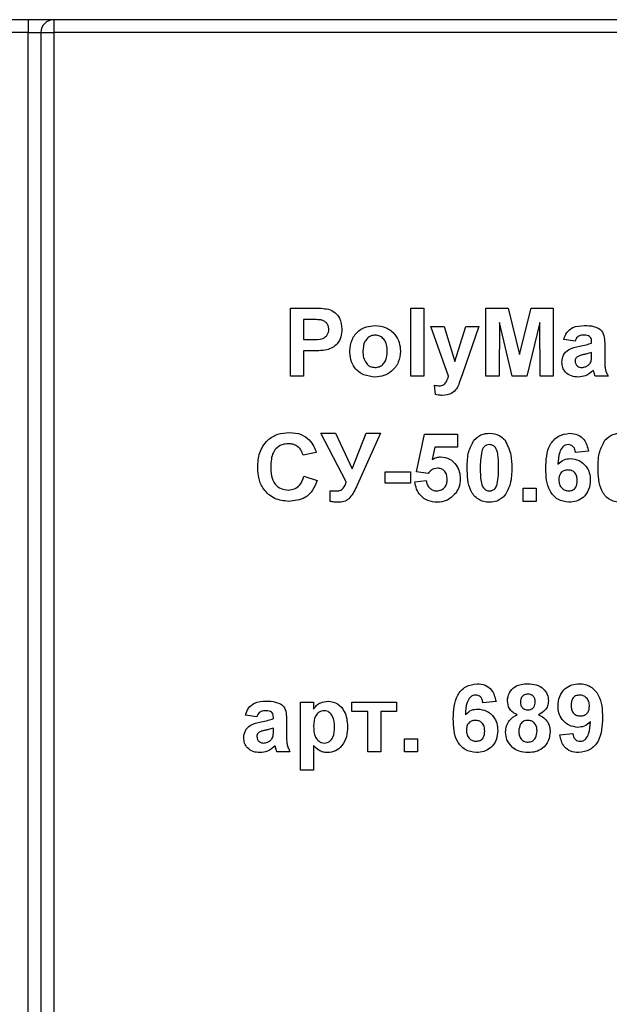
# Paper-space layout 'Высокий борт' of a CAD drawing. Units: millimetres. Extents: x -446 to 6636, y -712 to 3696.
# Drawn here: x 782 to 851, y 2369 to 2485 of the extents above; entities that cross this region are included whole.
import ezdxf

# ---------------------------------------------------------------- set-up
doc = ezdxf.new("R2010")
doc.units = ezdxf.units.MM

psp = doc.layouts.new('Высокий борт')

# ---------------------------------------------------------------- linework, layer by layer
at = {"color": 7, "linetype": 'Continuous', "lineweight": 25, "ltscale": 10}
for p, q in [((974.99401, 2484.8098), (711.99401, 2484.8098)), ((782.694, 2484.8098), (782.694, 2483.30979)), ((785.694, 2484.8098), (785.694, 2483.30979)), ((782.694, 2483.30979), (780.69401, 2483.30979)), ((782.694, 2483.30979), (784.19401, 2483.30979)), ((782.694, 2262.59177), (782.694, 2483.30979)), ((784.19401, 2483.30979), (784.19401, 2262.59177)), ((784.19401, 2483.30979), (785.694, 2483.30979)), ((916.99401, 2483.30979), (785.694, 2483.30979)), ((785.694, 2483.30979), (785.694, 2262.59177)), ((813.49784, 2442.90249), (813.49784, 2450.90251)), ((813.49784, 2450.90251), (816.05715, 2450.90251)), ((827.6517, 2442.90249), (827.6517, 2450.90251)), ((827.6517, 2450.90251), (829.19015, 2450.90251)), ((829.19015, 2450.90251), (829.19015, 2442.90249)), ((836.47221, 2442.90249), (836.47221, 2450.90251)), ((836.47221, 2450.90251), (839.07478, 2450.90251)), ((839.07478, 2450.90251), (840.42093, 2445.44582)), ((840.42093, 2445.44582), (841.76707, 2450.90251)), ((841.76707, 2450.90251), (844.36965, 2450.90251)), ((844.36965, 2450.90251), (844.36965, 2442.90249)), ((815.85041, 2449.56915), (815.03631, 2449.56915)), ((815.03631, 2449.56915), (815.03631, 2447.21024)), ((830.01067, 2448.74864), (831.54914, 2448.74864)), ((832.07157, 2442.90249), (830.01067, 2448.74864)), ((831.54914, 2448.74864), (832.83119, 2444.60921)), ((832.83119, 2444.60921), (834.11324, 2448.74864)), ((835.6517, 2448.74864), (833.70778, 2443.17334)), ((834.11324, 2448.74864), (835.6517, 2448.74864)), ((838.06195, 2449.20056), (838.01067, 2442.90249)), ((839.56355, 2442.90249), (838.06195, 2449.20056)), ((842.77991, 2449.20056), (841.2783, 2442.90249)), ((842.83118, 2442.90249), (842.77991, 2449.20056)), ((815.03631, 2447.21024), (815.9594, 2447.21024)), ((846.93375, 2447.00508), (845.60041, 2447.21024)), ((816.0892, 2445.87688), (815.03631, 2445.87688)), ((815.03631, 2445.87688), (815.03631, 2442.90249)), ((848.88247, 2446.79992), (848.88247, 2446.94583)), ((850.42092, 2446.61086), (850.42092, 2444.81437)), ((848.88247, 2445.38169), (848.88247, 2445.67172)), ((815.03631, 2442.90249), (813.49784, 2442.90249)), ((829.19015, 2442.90249), (827.6517, 2442.90249)), ((833.70778, 2443.17334), (833.3392, 2442.11726)), ((838.01067, 2442.90249), (836.47221, 2442.90249)), ((841.2783, 2442.90249), (839.56355, 2442.90249)), ((844.36965, 2442.90249), (842.83118, 2442.90249)), ((850.83118, 2442.90249), (849.29273, 2442.90249)), ((830.52349, 2440.7311), (830.42093, 2441.84642)), ((817.08759, 2436.18457), (818.80073, 2436.18457)), ((820.05555, 2430.47147), (817.08759, 2436.18457)), ((818.80073, 2436.18457), (820.74945, 2432.01785)), ((820.74945, 2432.01785), (822.39208, 2436.18457)), ((824.06195, 2436.18457), (821.3408, 2430.10287)), ((822.39208, 2436.18457), (824.06195, 2436.18457)), ((828.31836, 2431.65569), (829.24144, 2436.08205)), ((829.24144, 2436.08205), (833.13887, 2436.08205)), ((833.13887, 2436.08205), (833.13887, 2434.54354)), ((830.47542, 2434.54354), (830.1613, 2433.11565)), ((833.13887, 2434.54354), (830.47542, 2434.54354)), ((816.52349, 2433.92818), (814.98502, 2433.6205)), ((848.52348, 2434.09638), (846.98503, 2433.92818)), ((815.08759, 2431.15895), (816.62606, 2430.64611)), ((824.62606, 2430.33843), (824.62606, 2431.67179)), ((824.62606, 2431.67179), (827.60042, 2431.67179)), ((827.60042, 2431.67179), (827.60042, 2430.33843)), ((829.66131, 2431.46663), (828.31836, 2431.65569)), ((827.60042, 2430.33843), (824.62606, 2430.33843)), ((828.11323, 2430.47302), (829.44657, 2430.64611)), ((840.83118, 2429.72307), (842.36965, 2429.72307)), ((840.83118, 2428.18456), (840.83118, 2429.72307)), ((842.36965, 2429.72307), (842.36965, 2428.18456)), ((818.16451, 2428.17979), (818.16451, 2429.43613)), ((842.36965, 2428.18456), (840.83118, 2428.18456)), ((814.67734, 2404.59483), (816.2158, 2404.59483)), ((814.67734, 2396.59481), (814.67734, 2404.59483)), ((816.2158, 2404.59483), (816.2158, 2403.7519)), ((820.72862, 2404.59483), (825.95939, 2404.59483)), ((820.72862, 2403.46663), (820.72862, 2404.59483)), ((825.95939, 2404.59483), (825.95939, 2403.46663)), ((837.6517, 2404.66051), (836.11323, 2404.49231)), ((809.54912, 2402.85127), (808.2158, 2403.05631)), ((822.57477, 2403.46663), (820.72862, 2403.46663)), ((822.57477, 2398.74868), (822.57477, 2403.46663)), ((825.95939, 2403.46663), (824.11324, 2403.46663)), ((824.11324, 2403.46663), (824.11324, 2398.74868)), ((811.49785, 2402.64611), (811.49785, 2402.7919)), ((813.03631, 2402.45705), (813.03631, 2400.66056)), ((811.49785, 2401.22788), (811.49785, 2401.51792)), ((845.13888, 2400.73268), (846.67733, 2400.90256)), ((826.88247, 2398.74868), (826.88247, 2400.28708)), ((826.88247, 2400.28708), (828.42092, 2400.28708)), ((828.42092, 2400.28708), (828.42092, 2398.74868)), ((813.44657, 2398.74868), (811.90811, 2398.74868)), ((816.2158, 2399.4842), (816.2158, 2396.59481)), ((824.11324, 2398.74868), (822.57477, 2398.74868)), ((828.42092, 2398.74868), (826.88247, 2398.74868)), ((816.2158, 2396.59481), (814.67734, 2396.59481))]:
    psp.add_line(p, q, dxfattribs=at)
at = {"color": 7, "linetype": 'Continuous', "lineweight": 25, "ltscale": 100}
psp.add_arc((785.694, 2483.30982), 1.5, 90, 180, dxfattribs=at)
at = {"color": 7, "linetype": 'Continuous', "lineweight": 25, "ltscale": 10}
for points, knots in [([(816.05715, 2450.90251), (816.41329, 2450.90452), (817.04887, 2450.90811), (817.67799, 2450.81959), (817.95459, 2450.78068)], [0, 0, 0, 0, 0.5603450124, 1, 1, 1, 1]), ([(817.95459, 2450.78068), (818.22027, 2450.67023), (818.75224, 2450.44907), (819.42883, 2449.61882), (819.50355, 2448.87429), (819.54913, 2448.42009)], [0, 0, 0, 0, 0.280077406, 0.560808164, 1, 1, 1, 1]), ([(817.06515, 2449.51312), (816.8389, 2449.53378), (816.43476, 2449.57067), (816.02901, 2449.56962), (815.85041, 2449.56915)], [0, 0, 0, 0, 0.559828112, 1, 1, 1, 1]), ([(818.01067, 2448.39613), (817.99793, 2448.54643), (817.97246, 2448.84667), (817.72253, 2449.19736), (817.40845, 2449.42671), (817.17962, 2449.48431), (817.06515, 2449.51312)], [0, 0, 0, 0, 0.279854964, 0.559034897, 0.779424457, 1, 1, 1, 1]), ([(815.9594, 2447.21024), (816.4229, 2447.19123), (817.00249, 2447.16746), (817.60527, 2447.49512), (817.83889, 2447.74524), (817.98676, 2448.05724), (818.0027, 2448.28315), (818.01067, 2448.39613)], [0, 0, 0, 0, 0.4996932265, 0.6248398896, 0.7498242964, 0.8748730513, 1, 1, 1, 1]), ([(819.54913, 2448.42009), (819.53048, 2448.11319), (819.49323, 2447.50011), (819.05934, 2446.73792), (818.44976, 2446.22329), (817.99358, 2446.06929), (817.76548, 2445.99228)], [0, 0, 0, 0, 0.280267819, 0.559859073, 0.779917545, 1, 1, 1, 1]), ([(820.47221, 2445.90728), (820.52703, 2446.34324), (820.63651, 2447.21399), (821.39755, 2448.23005), (822.41188, 2448.76659), (823.09831, 2448.82303), (823.44176, 2448.85127)], [0, 0, 0, 0, 0.279950232, 0.559150966, 0.779427813, 1, 1, 1, 1]), ([(823.44176, 2448.85127), (823.88788, 2448.80704), (824.77941, 2448.71865), (825.7754, 2447.90142), (826.34424, 2446.89045), (826.39535, 2446.19141), (826.42092, 2445.8416)], [0, 0, 0, 0, 0.2797873733, 0.559123736, 0.7793737184, 1, 1, 1, 1]), ([(845.60041, 2447.21024), (845.70024, 2447.4971), (845.89928, 2448.06904), (846.77327, 2448.79696), (847.56276, 2448.83066), (848.04593, 2448.85127)], [0, 0, 0, 0, 0.280783382, 0.559833784, 1, 1, 1, 1]), ([(848.04593, 2448.85127), (848.40424, 2448.84436), (849.11646, 2448.83061), (850.10409, 2448.37491), (850.42, 2447.45295), (850.42062, 2446.89298), (850.42092, 2446.61086)], [0, 0, 0, 0, 0.281741548, 0.560036068, 0.778338716, 1, 1, 1, 1]), ([(823.44978, 2447.72308), (823.28264, 2447.70664), (822.94842, 2447.67377), (822.52838, 2447.37894), (822.08004, 2446.79704), (822.03926, 2446.226), (822.01067, 2445.82562)], [0, 0, 0, 0, 0.18698601, 0.373896774, 0.561009261, 1, 1, 1, 1]), ([(824.88246, 2445.83683), (824.87092, 2446.08585), (824.84789, 2446.58259), (824.5414, 2447.22073), (824.03713, 2447.65179), (823.64548, 2447.69933), (823.44978, 2447.72308)], [0, 0, 0, 0, 0.281021551, 0.560559922, 0.780419581, 1, 1, 1, 1]), ([(847.89208, 2447.72308), (847.76996, 2447.71741), (847.52659, 2447.70612), (847.12346, 2447.48797), (847.00574, 2447.18831), (846.93375, 2447.00508)], [0, 0, 0, 0, 0.281251795, 0.560524345, 1, 1, 1, 1]), ([(848.88247, 2446.94583), (848.87878, 2447.03711), (848.87143, 2447.21932), (848.76765, 2447.48475), (848.42533, 2447.71979), (848.11224, 2447.72172), (847.89208, 2447.72308)], [0, 0, 0, 0, 0.187515776, 0.374319947, 0.560018501, 1, 1, 1, 1]), ([(817.76548, 2445.99228), (817.4539, 2445.95156), (816.89733, 2445.87883), (816.3362, 2445.87748), (816.0892, 2445.87688)], [0, 0, 0, 0, 0.559807691, 1, 1, 1, 1]), ([(823.45137, 2442.79997), (822.99762, 2442.85129), (822.09235, 2442.95368), (821.02984, 2443.75218), (820.53173, 2444.8368), (820.49207, 2445.55004), (820.47221, 2445.90728)], [0, 0, 0, 0, 0.280143562, 0.558906212, 0.779065599, 1, 1, 1, 1]), ([(822.01067, 2445.82562), (822.02222, 2445.57525), (822.04525, 2445.07588), (822.35181, 2444.43339), (822.85908, 2443.99987), (823.25297, 2443.95206), (823.44978, 2443.92817)], [0, 0, 0, 0, 0.281021435, 0.560475151, 0.780398833, 1, 1, 1, 1]), ([(823.44978, 2443.92817), (823.61726, 2443.94481), (823.95219, 2443.97808), (824.3736, 2444.27433), (824.81492, 2444.86411), (824.85463, 2445.43593), (824.88246, 2445.83683)], [0, 0, 0, 0, 0.186928002, 0.373808469, 0.560986429, 1, 1, 1, 1]), ([(826.42092, 2445.8416), (826.37703, 2445.395), (826.28933, 2444.50256), (825.50072, 2443.48642), (824.50275, 2442.88438), (823.80201, 2442.82812), (823.45137, 2442.79997)], [0, 0, 0, 0, 0.279916729, 0.55935687, 0.779512938, 1, 1, 1, 1]), ([(845.39528, 2444.55152), (845.42863, 2444.83969), (845.4952, 2445.41494), (846.265, 2446.18307), (846.99346, 2446.32706), (847.44015, 2446.41535)], [0, 0, 0, 0, 0.279688446, 0.558306001, 1, 1, 1, 1]), ([(847.44015, 2446.41535), (847.71428, 2446.46959), (848.20361, 2446.5664), (848.67511, 2446.72859), (848.88247, 2446.79992)], [0, 0, 0, 0, 0.560219998, 1, 1, 1, 1]), ([(847.2158, 2445.19417), (847.12708, 2445.11694), (846.96855, 2444.97893), (846.94439, 2444.77231), (846.93375, 2444.68133)], [0, 0, 0, 0, 0.55966138, 1, 1, 1, 1]), ([(846.93375, 2444.68133), (846.94877, 2444.56643), (846.97884, 2444.3364), (847.20092, 2444.08745), (847.46567, 2443.94804), (847.64627, 2443.9348), (847.73663, 2443.92817)], [0, 0, 0, 0, 0.279310224, 0.559153632, 0.779440557, 1, 1, 1, 1]), ([(848.88247, 2445.67172), (848.69285, 2445.61787), (848.3805, 2445.52915), (847.93871, 2445.43549), (847.56394, 2445.35328), (847.33174, 2445.24716), (847.2158, 2445.19417)], [0, 0, 0, 0, 0.340193681, 0.560380563, 0.780512549, 1, 1, 1, 1]), ([(848.48182, 2444.18781), (848.56777, 2444.26299), (848.72128, 2444.39727), (848.79426, 2444.58673), (848.82638, 2444.67013)], [0, 0, 0, 0, 0.55983706, 1, 1, 1, 1]), ([(848.82638, 2444.67013), (848.84683, 2444.80217), (848.88337, 2445.03806), (848.88274, 2445.27665), (848.88247, 2445.38169)], [0, 0, 0, 0, 0.559749784, 1, 1, 1, 1]), ([(850.42092, 2444.81437), (850.42431, 2444.5896), (850.42988, 2444.21951), (850.48606, 2443.70478), (850.62738, 2443.2885), (850.76324, 2443.03118), (850.83118, 2442.90249)], [0, 0, 0, 0, 0.34013449, 0.56004216, 0.779972338, 1, 1, 1, 1]), ([(847.30874, 2442.79997), (847.03456, 2442.81954), (846.48762, 2442.85859), (845.83136, 2443.29731), (845.45053, 2443.90711), (845.41371, 2444.33662), (845.39528, 2444.55152)], [0, 0, 0, 0, 0.280496588, 0.559543271, 0.779626637, 1, 1, 1, 1]), ([(849.0924, 2443.58687), (848.80134, 2443.33871), (848.28133, 2442.89534), (847.60606, 2442.82913), (847.30874, 2442.79997)], [0, 0, 0, 0, 0.559706222, 1, 1, 1, 1]), ([(847.73663, 2443.92817), (847.88732, 2443.9448), (848.15673, 2443.97453), (848.38239, 2444.12257), (848.48182, 2444.18781)], [0, 0, 0, 0, 0.559347662, 1, 1, 1, 1]), ([(849.14689, 2443.39292), (849.13775, 2443.42939), (849.12142, 2443.49456), (849.10127, 2443.55865), (849.0924, 2443.58687)], [0, 0, 0, 0, 0.559628132, 1, 1, 1, 1]), ([(831.00586, 2441.7743), (831.16829, 2441.78868), (831.49248, 2441.81739), (831.88559, 2442.27566), (832.00085, 2442.66415), (832.07157, 2442.90249)], [0, 0, 0, 0, 0.279571863, 0.557998215, 1, 1, 1, 1]), ([(849.29273, 2442.90249), (849.26336, 2442.9934), (849.21093, 2443.15575), (849.16646, 2443.32045), (849.14689, 2443.39292)], [0, 0, 0, 0, 0.559972442, 1, 1, 1, 1]), ([(830.42093, 2441.84642), (830.52908, 2441.8241), (830.72222, 2441.78424), (830.91919, 2441.77734), (831.00586, 2441.7743)], [0, 0, 0, 0, 0.559991043, 1, 1, 1, 1]), ([(833.3392, 2442.11726), (833.24543, 2441.88243), (833.05867, 2441.41475), (832.40507, 2440.72794), (831.73643, 2440.67713), (831.32798, 2440.6461)], [0, 0, 0, 0, 0.281843083, 0.561295749, 1, 1, 1, 1]), ([(831.32798, 2440.6461), (831.17655, 2440.65038), (830.90607, 2440.65802), (830.64042, 2440.70876), (830.52349, 2440.7311)], [0, 0, 0, 0, 0.559831152, 1, 1, 1, 1]), ([(809.65169, 2432.16698), (809.68754, 2432.75478), (809.75902, 2433.92668), (810.65738, 2435.36418), (811.97244, 2436.17932), (812.89391, 2436.25114), (813.35522, 2436.28709)], [0, 0, 0, 0, 0.2806892532, 0.5596202085, 0.7795355739, 1, 1, 1, 1]), ([(813.35522, 2436.28709), (813.84633, 2436.25126), (814.72346, 2436.18726), (815.41143, 2435.64899), (815.7142, 2435.4121)], [0, 0, 0, 0, 0.559907456, 1, 1, 1, 1]), ([(815.7142, 2435.4121), (815.91749, 2435.1632), (816.28118, 2434.71792), (816.44933, 2434.16988), (816.52349, 2433.92818)], [0, 0, 0, 0, 0.5589676484, 1, 1, 1, 1]), ([(835.05875, 2435.37204), (835.34978, 2435.63996), (835.87127, 2436.12001), (836.57255, 2436.16479), (836.88246, 2436.18457)], [0, 0, 0, 0, 0.558088906, 1, 1, 1, 1]), ([(836.88246, 2436.18457), (837.28043, 2436.14813), (837.99161, 2436.083), (838.49215, 2435.5828), (838.71259, 2435.36251)], [0, 0, 0, 0, 0.559586987, 1, 1, 1, 1]), ([(843.49784, 2432.07722), (843.53416, 2433.04665), (843.57962, 2434.26013), (844.41055, 2435.40965), (845.14154, 2436.02526), (845.85429, 2436.12097), (846.32798, 2436.18457)], [0, 0, 0, 0, 0.4994720905, 0.6252024922, 0.7509159752, 1, 1, 1, 1]), ([(846.32798, 2436.18457), (846.64099, 2436.15493), (847.26637, 2436.09571), (848.19642, 2435.36996), (848.3995, 2434.57916), (848.52348, 2434.09638)], [0, 0, 0, 0, 0.280749833, 0.560908923, 1, 1, 1, 1]), ([(850.44336, 2435.37204), (850.7344, 2435.63996), (851.25589, 2436.12001), (851.95718, 2436.16479), (852.26709, 2436.18457)], [0, 0, 0, 0, 0.558091513, 1, 1, 1, 1]), ([(813.24785, 2434.95386), (813.00861, 2434.93543), (812.53056, 2434.89862), (811.8973, 2434.52414), (811.25285, 2433.68066), (811.21601, 2432.85987), (811.19016, 2432.28393)], [0, 0, 0, 0, 0.1871504553, 0.3739746969, 0.5607257486, 1, 1, 1, 1]), ([(814.98502, 2433.6205), (814.91414, 2433.83288), (814.77249, 2434.25733), (814.30146, 2434.68984), (813.77251, 2434.92254), (813.42281, 2434.94341), (813.24785, 2434.95386)], [0, 0, 0, 0, 0.279831525, 0.55925595, 0.779487648, 1, 1, 1, 1]), ([(834.26708, 2432.14612), (834.27466, 2432.7874), (834.28815, 2433.9295), (834.82385, 2434.93231), (835.05875, 2435.37204)], [0, 0, 0, 0, 0.561495043, 1, 1, 1, 1]), ([(836.88246, 2434.85122), (836.76108, 2434.83833), (836.51858, 2434.81258), (836.14565, 2434.55016), (836.041, 2434.24968), (835.97702, 2434.06599)], [0, 0, 0, 0, 0.2802775432, 0.5599930269, 1, 1, 1, 1]), ([(837.9594, 2432.13003), (837.95905, 2432.6693), (837.95853, 2433.47685), (837.70976, 2434.42032), (837.29146, 2434.8056), (837.01896, 2434.83599), (836.88246, 2434.85122)], [0, 0, 0, 0, 0.501636262, 0.75119206, 0.875370134, 1, 1, 1, 1]), ([(838.71259, 2435.36251), (838.98977, 2434.7912), (839.4869, 2433.76658), (839.49449, 2432.632), (839.49785, 2432.13003)], [0, 0, 0, 0, 0.557570016, 1, 1, 1, 1]), ([(846.13086, 2434.85122), (846.01074, 2434.83739), (845.7703, 2434.80971), (845.37187, 2434.51732), (844.98818, 2433.74314), (844.94692, 2433.02237), (844.91933, 2432.54034)], [0, 0, 0, 0, 0.124836635, 0.249870451, 0.498339084, 1, 1, 1, 1]), ([(846.98503, 2433.92818), (846.96531, 2434.05786), (846.92599, 2434.31654), (846.73422, 2434.63998), (846.44042, 2434.8268), (846.23413, 2434.84307), (846.13086, 2434.85122)], [0, 0, 0, 0, 0.280785197, 0.560068719, 0.77977746, 1, 1, 1, 1]), ([(849.6517, 2432.14612), (849.65927, 2432.7874), (849.67277, 2433.9295), (850.20846, 2434.93231), (850.44336, 2435.37204)], [0, 0, 0, 0, 0.561495043, 1, 1, 1, 1]), ([(830.1613, 2433.11565), (830.33475, 2433.20945), (830.64454, 2433.37697), (830.99448, 2433.40361), (831.14849, 2433.41534)], [0, 0, 0, 0, 0.559907249, 1, 1, 1, 1]), ([(831.14849, 2433.41534), (831.51114, 2433.36576), (832.23724, 2433.26648), (832.99407, 2432.52808), (833.39421, 2431.67733), (833.4291, 2431.1076), (833.44656, 2430.82242)], [0, 0, 0, 0, 0.279005399, 0.55863033, 0.779069251, 1, 1, 1, 1]), ([(835.97702, 2434.06599), (835.91533, 2433.70735), (835.80507, 2433.06637), (835.80539, 2432.41636), (835.80554, 2432.13003)], [0, 0, 0, 0, 0.559505842, 1, 1, 1, 1]), ([(844.91933, 2432.54034), (845.15005, 2432.75488), (845.56274, 2433.1386), (846.1194, 2433.18828), (846.36484, 2433.21018)], [0, 0, 0, 0, 0.559087937, 1, 1, 1, 1]), ([(846.36484, 2433.21018), (846.72612, 2433.16414), (847.44912, 2433.07201), (848.23247, 2432.37554), (848.67136, 2431.54344), (848.70952, 2430.97528), (848.72861, 2430.69093)], [0, 0, 0, 0, 0.2793221018, 0.5589930649, 0.7792854391, 1, 1, 1, 1]), ([(813.30073, 2428.18456), (812.72967, 2428.24725), (811.58843, 2428.37253), (810.339, 2429.47554), (809.7267, 2430.8254), (809.67671, 2431.71938), (809.65169, 2432.16698)], [0, 0, 0, 0, 0.279571847, 0.558710057, 0.77905527, 1, 1, 1, 1]), ([(811.19016, 2432.28393), (811.20245, 2431.91916), (811.22695, 2431.1924), (811.59623, 2430.20843), (812.37493, 2429.60428), (812.95031, 2429.54672), (813.23823, 2429.51791)], [0, 0, 0, 0, 0.28133709, 0.560530123, 0.78008603, 1, 1, 1, 1]), ([(830.78151, 2432.08199), (830.658, 2432.07097), (830.41094, 2432.04892), (830.00828, 2431.84543), (829.7929, 2431.61029), (829.66131, 2431.46663)], [0, 0, 0, 0, 0.279966138, 0.560063982, 1, 1, 1, 1]), ([(831.90811, 2430.78868), (831.89911, 2430.97115), (831.88119, 2431.33456), (831.61874, 2431.7909), (831.21129, 2432.04901), (830.92488, 2432.07099), (830.78151, 2432.08199)], [0, 0, 0, 0, 0.2808936508, 0.5594523339, 0.7794685284, 1, 1, 1, 1]), ([(836.88246, 2428.08204), (836.65362, 2428.09667), (836.19621, 2428.12591), (835.55925, 2428.41038), (835.0338, 2428.86005), (834.30535, 2430.03885), (834.28408, 2431.2099), (834.26708, 2432.14612)], [0, 0, 0, 0, 0.125349933, 0.250545476, 0.375811329, 0.500975415, 1, 1, 1, 1]), ([(835.80554, 2432.13003), (835.80618, 2431.59166), (835.80713, 2430.78549), (836.05435, 2429.84222), (836.47399, 2429.45947), (836.7461, 2429.43011), (836.88246, 2429.41539)], [0, 0, 0, 0, 0.5016921598, 0.7512580206, 0.8753434666, 1, 1, 1, 1]), ([(837.78791, 2430.20062), (837.84965, 2430.55806), (837.95997, 2431.19683), (837.95957, 2431.84469), (837.9594, 2432.13003)], [0, 0, 0, 0, 0.55956375, 1, 1, 1, 1]), ([(839.49785, 2432.13003), (839.49114, 2431.48682), (839.47918, 2430.3413), (838.94182, 2429.33558), (838.70618, 2428.89457)], [0, 0, 0, 0, 0.56149452, 1, 1, 1, 1]), ([(846.2126, 2428.08204), (845.75504, 2428.14723), (845.06636, 2428.24535), (844.36901, 2428.85118), (843.57246, 2429.9667), (843.53099, 2431.13988), (843.49784, 2432.07722)], [0, 0, 0, 0, 0.248919059, 0.374653864, 0.500369588, 1, 1, 1, 1]), ([(852.26709, 2428.08204), (852.03824, 2428.09667), (851.58083, 2428.12591), (850.94386, 2428.41039), (850.41841, 2428.86005), (849.68999, 2430.03887), (849.66871, 2431.2099), (849.6517, 2432.14612)], [0, 0, 0, 0, 0.125352436, 0.250547771, 0.375813415, 0.500975819, 1, 1, 1, 1]), ([(813.23823, 2429.51791), (813.49021, 2429.54299), (813.99369, 2429.5931), (814.7561, 2430.15294), (814.96188, 2430.77744), (815.08759, 2431.15895)], [0, 0, 0, 0, 0.2804747291, 0.5604390068, 1, 1, 1, 1]), ([(830.66772, 2429.41539), (830.86343, 2429.43767), (831.2545, 2429.4822), (831.69173, 2429.8557), (831.8855, 2430.3282), (831.90056, 2430.635), (831.90811, 2430.78868)], [0, 0, 0, 0, 0.279583931, 0.55867435, 0.778933541, 1, 1, 1, 1]), ([(833.44656, 2430.82242), (833.41747, 2430.47607), (833.36546, 2429.85703), (833.02794, 2429.339), (832.87926, 2429.11081)], [0, 0, 0, 0, 0.55950183, 1, 1, 1, 1]), ([(846.10522, 2431.87683), (845.93919, 2431.85841), (845.6075, 2431.82162), (845.23181, 2431.51336), (845.05539, 2431.11699), (845.04268, 2430.85664), (845.03631, 2430.72622)], [0, 0, 0, 0, 0.279836728, 0.559051083, 0.77910657, 1, 1, 1, 1]), ([(847.19016, 2430.61249), (847.18286, 2430.78973), (847.16832, 2431.14274), (846.91766, 2431.58904), (846.52248, 2431.84129), (846.24436, 2431.86498), (846.10522, 2431.87683)], [0, 0, 0, 0, 0.280781522, 0.559229845, 0.77950227, 1, 1, 1, 1]), ([(816.62606, 2430.64611), (816.48336, 2430.24998), (816.19856, 2429.45935), (815.06638, 2428.36818), (813.96987, 2428.25415), (813.30073, 2428.18456)], [0, 0, 0, 0, 0.281279205, 0.561400116, 1, 1, 1, 1]), ([(818.78631, 2429.41539), (818.95907, 2429.41749), (819.30141, 2429.42165), (819.83926, 2429.78156), (819.97316, 2430.20868), (820.05555, 2430.47147)], [0, 0, 0, 0, 0.281598627, 0.558004008, 1, 1, 1, 1]), ([(821.3408, 2430.10287), (821.102, 2429.57584), (820.76982, 2428.8427), (819.95802, 2428.14962), (819.50172, 2428.10457), (819.27349, 2428.08204)], [0, 0, 0, 0, 0.5610470736, 0.7804438546, 1, 1, 1, 1]), ([(830.73183, 2428.08204), (830.36335, 2428.11327), (829.62758, 2428.17563), (828.77159, 2428.80731), (828.27237, 2429.62135), (828.16631, 2430.18898), (828.11323, 2430.47302)], [0, 0, 0, 0, 0.2799505293, 0.5590095276, 0.7793289731, 1, 1, 1, 1]), ([(829.44657, 2430.64611), (829.48079, 2430.47049), (829.54913, 2430.11972), (829.85775, 2429.71631), (830.24797, 2429.45924), (830.52783, 2429.43001), (830.66772, 2429.41539)], [0, 0, 0, 0, 0.28035199, 0.559947057, 0.780026534, 1, 1, 1, 1]), ([(836.88246, 2429.41539), (837.00394, 2429.42808), (837.24661, 2429.45343), (837.61909, 2429.71669), (837.72386, 2430.01702), (837.78791, 2430.20062)], [0, 0, 0, 0, 0.280347423, 0.560034139, 1, 1, 1, 1]), ([(845.03631, 2430.72622), (845.04753, 2430.54279), (845.06988, 2430.17699), (845.35849, 2429.73846), (845.75229, 2429.4646), (846.03894, 2429.43179), (846.18214, 2429.41539)], [0, 0, 0, 0, 0.280500406, 0.5593841402, 0.7798713202, 1, 1, 1, 1]), ([(846.18214, 2429.41539), (846.34863, 2429.43452), (846.68088, 2429.4727), (847.15051, 2429.9057), (847.17512, 2430.34432), (847.19016, 2430.61249)], [0, 0, 0, 0, 0.280737873, 0.560242287, 1, 1, 1, 1]), ([(848.72861, 2430.69093), (848.6971, 2430.30776), (848.6342, 2429.54294), (847.97795, 2428.65302), (847.11305, 2428.15024), (846.51297, 2428.10479), (846.2126, 2428.08204)], [0, 0, 0, 0, 0.280206986, 0.559305811, 0.779414163, 1, 1, 1, 1]), ([(818.16451, 2429.43613), (818.2805, 2429.42956), (818.48761, 2429.41782), (818.69504, 2429.41613), (818.78631, 2429.41539)], [0, 0, 0, 0, 0.559994386, 1, 1, 1, 1]), ([(832.87926, 2429.11081), (832.54381, 2428.77475), (831.94299, 2428.17285), (831.10288, 2428.10986), (830.73183, 2428.08204)], [0, 0, 0, 0, 0.558329673, 1, 1, 1, 1]), ([(838.70618, 2428.89457), (838.41521, 2428.62652), (837.89382, 2428.14622), (837.19243, 2428.10171), (836.88246, 2428.08204)], [0, 0, 0, 0, 0.558065739, 1, 1, 1, 1]), ([(819.27349, 2428.08204), (819.0648, 2428.08316), (818.69224, 2428.08518), (818.32573, 2428.15088), (818.16451, 2428.17979)], [0, 0, 0, 0, 0.560125323, 1, 1, 1, 1]), ([(832.62606, 2402.64134), (832.66242, 2403.61071), (832.70794, 2404.82413), (833.53871, 2405.97377), (834.26975, 2406.58938), (834.9825, 2406.68509), (835.45618, 2406.7487)], [0, 0, 0, 0, 0.499452751, 0.62520092, 0.75091493, 1, 1, 1, 1]), ([(835.45618, 2406.7487), (835.76919, 2406.719), (836.39452, 2406.65968), (837.32467, 2405.93412), (837.52773, 2405.14331), (837.6517, 2404.66051)], [0, 0, 0, 0, 0.280760403, 0.560901365, 1, 1, 1, 1]), ([(838.98503, 2404.72298), (839.02793, 2405.05582), (839.11372, 2405.72147), (839.80897, 2406.40993), (840.61353, 2406.7127), (841.13447, 2406.73669), (841.39529, 2406.7487)], [0, 0, 0, 0, 0.279100867, 0.55817722, 0.778794447, 1, 1, 1, 1]), ([(841.39529, 2406.7487), (841.72786, 2406.73022), (842.39112, 2406.69338), (843.21883, 2406.22146), (843.72931, 2405.50606), (843.78012, 2404.98412), (843.80554, 2404.72298)], [0, 0, 0, 0, 0.280814139, 0.560043213, 0.779867748, 1, 1, 1, 1]), ([(844.93375, 2404.14445), (844.96641, 2404.5263), (845.0316, 2405.28866), (845.68732, 2406.1739), (846.54752, 2406.67813), (847.14564, 2406.72516), (847.44497, 2406.7487)], [0, 0, 0, 0, 0.280168079, 0.559356323, 0.779480367, 1, 1, 1, 1]), ([(847.44497, 2406.7487), (847.67306, 2406.73384), (848.12908, 2406.70414), (848.7659, 2406.42364), (849.29361, 2405.98309), (850.09123, 2404.85697), (850.13197, 2403.68321), (850.16452, 2402.74541)], [0, 0, 0, 0, 0.125429057, 0.250767094, 0.376177966, 0.501584152, 1, 1, 1, 1]), ([(835.25907, 2405.41534), (835.13894, 2405.40152), (834.89851, 2405.37384), (834.50007, 2405.08144), (834.11639, 2404.30727), (834.07512, 2403.5865), (834.04753, 2403.10447)], [0, 0, 0, 0, 0.124836635, 0.249870451, 0.498339084, 1, 1, 1, 1]), ([(836.11323, 2404.49231), (836.09352, 2404.62199), (836.05419, 2404.88066), (835.86243, 2405.2041), (835.56863, 2405.39093), (835.36234, 2405.4072), (835.25907, 2405.41534)], [0, 0, 0, 0, 0.280784783, 0.560067893, 0.779767235, 1, 1, 1, 1]), ([(841.4049, 2405.51786), (841.2699, 2405.50599), (841.00037, 2405.48229), (840.69856, 2405.23249), (840.54173, 2404.91938), (840.52958, 2404.7084), (840.5235, 2404.60281)], [0, 0, 0, 0, 0.279961031, 0.558916177, 0.779239499, 1, 1, 1, 1]), ([(842.26708, 2404.6077), (842.25668, 2404.74027), (842.23592, 2405.00492), (842.0175, 2405.31994), (841.71681, 2405.49467), (841.50895, 2405.51013), (841.4049, 2405.51786)], [0, 0, 0, 0, 0.280236505, 0.559462639, 0.779485082, 1, 1, 1, 1]), ([(847.47702, 2405.41534), (847.31005, 2405.39618), (846.97688, 2405.35795), (846.51145, 2404.91871), (846.4871, 2404.48007), (846.47221, 2404.21181)], [0, 0, 0, 0, 0.280705027, 0.560106581, 1, 1, 1, 1]), ([(848.62605, 2404.10607), (848.61454, 2404.28965), (848.59158, 2404.65583), (848.30079, 2405.09281), (847.90775, 2405.36852), (847.62055, 2405.39974), (847.47702, 2405.41534)], [0, 0, 0, 0, 0.28047474, 0.559419828, 0.779810634, 1, 1, 1, 1]), ([(808.2158, 2403.05631), (808.31564, 2403.34316), (808.5147, 2403.9151), (809.38859, 2404.6432), (810.17813, 2404.67679), (810.66132, 2404.69735)], [0, 0, 0, 0, 0.280778466, 0.5598479581, 1, 1, 1, 1]), ([(810.66132, 2404.69735), (811.01962, 2404.69048), (811.73185, 2404.67683), (812.71945, 2404.22109), (813.03539, 2403.29914), (813.036, 2402.73917), (813.03631, 2402.45705)], [0, 0, 0, 0, 0.281740009, 0.560032469, 0.778337653, 1, 1, 1, 1]), ([(816.2158, 2403.7519), (816.3286, 2403.90587), (816.55426, 2404.2139), (817.13532, 2404.60133), (817.6263, 2404.66097), (817.92574, 2404.69735)], [0, 0, 0, 0, 0.280538611, 0.561222094, 1, 1, 1, 1]), ([(817.92574, 2404.69735), (818.31796, 2404.62906), (819.10451, 2404.49213), (820.07352, 2403.34404), (820.16184, 2402.32578), (820.21579, 2401.70376)], [0, 0, 0, 0, 0.27905969, 0.559608754, 1, 1, 1, 1]), ([(840.14048, 2403.09803), (839.96114, 2403.18373), (839.60307, 2403.35482), (839.10411, 2403.89514), (839.03014, 2404.40934), (838.98503, 2404.72298)], [0, 0, 0, 0, 0.281286461, 0.561631916, 1, 1, 1, 1]), ([(840.5235, 2404.60281), (840.5326, 2404.46782), (840.55076, 2404.19853), (840.76407, 2403.87037), (841.07286, 2403.69463), (841.28452, 2403.67941), (841.39048, 2403.67179)], [0, 0, 0, 0, 0.2804125723, 0.5593809488, 0.7794118384, 1, 1, 1, 1]), ([(841.39048, 2403.67179), (841.52689, 2403.68451), (841.79914, 2403.7099), (842.10373, 2403.96573), (842.25068, 2404.28785), (842.26161, 2404.501), (842.26708, 2404.6077)], [0, 0, 0, 0, 0.27994438, 0.558726081, 0.779116714, 1, 1, 1, 1]), ([(843.80554, 2404.72298), (843.78684, 2404.52423), (843.74946, 2404.12687), (843.37092, 2403.49468), (842.9163, 2403.24835), (842.63888, 2403.09803)], [0, 0, 0, 0, 0.2805962176, 0.5610081176, 1, 1, 1, 1]), ([(847.2815, 2401.62044), (846.92163, 2401.6683), (846.20128, 2401.76413), (845.42196, 2402.46129), (844.99, 2403.29422), (844.95251, 2403.86083), (844.93375, 2404.14445)], [0, 0, 0, 0, 0.279227401, 0.558932715, 0.77921881, 1, 1, 1, 1]), ([(846.47221, 2404.21181), (846.4803, 2404.0351), (846.49642, 2403.68318), (846.7473, 2403.23743), (847.14473, 2402.99131), (847.42176, 2402.9663), (847.56035, 2402.95379)], [0, 0, 0, 0, 0.280783215, 0.559188238, 0.779487818, 1, 1, 1, 1]), ([(810.50746, 2403.56915), (810.38534, 2403.56354), (810.14193, 2403.55236), (809.73892, 2403.33401), (809.62114, 2403.03443), (809.54912, 2402.85127)], [0, 0, 0, 0, 0.2812519632, 0.5605807957, 1, 1, 1, 1]), ([(811.49785, 2402.7919), (811.49418, 2402.88323), (811.48686, 2403.06545), (811.38296, 2403.33083), (811.0408, 2403.56605), (810.72765, 2403.56787), (810.50746, 2403.56915)], [0, 0, 0, 0, 0.187588788, 0.374310182, 0.5600495, 1, 1, 1, 1]), ([(817.46259, 2403.56915), (817.36019, 2403.5615), (817.15544, 2403.54622), (816.77983, 2403.37259), (816.27922, 2402.8187), (816.24116, 2402.19001), (816.2158, 2401.77112)], [0, 0, 0, 0, 0.125676063, 0.251290654, 0.501128115, 1, 1, 1, 1]), ([(818.67734, 2401.69101), (818.65734, 2402.11707), (818.62733, 2402.75614), (818.15081, 2403.34623), (817.77611, 2403.54364), (817.56712, 2403.56065), (817.46259, 2403.56915)], [0, 0, 0, 0, 0.499364632, 0.749006704, 0.874473526, 1, 1, 1, 1]), ([(834.04753, 2403.10447), (834.27826, 2403.319), (834.69095, 2403.70272), (835.24761, 2403.7524), (835.49304, 2403.77431)], [0, 0, 0, 0, 0.559096198, 1, 1, 1, 1]), ([(835.49304, 2403.77431), (835.85433, 2403.72828), (836.57737, 2403.63616), (837.36059, 2402.93957), (837.79958, 2402.10754), (837.83773, 2401.53941), (837.85683, 2401.25506)], [0, 0, 0, 0, 0.279324114, 0.559017066, 0.779283321, 1, 1, 1, 1]), ([(838.7799, 2401.07076), (838.80144, 2401.31267), (838.84451, 2401.79623), (839.24787, 2402.59949), (839.80244, 2402.90923), (840.14048, 2403.09803)], [0, 0, 0, 0, 0.281030078, 0.561753042, 1, 1, 1, 1]), ([(842.63888, 2403.09803), (842.85536, 2402.99468), (843.28795, 2402.78814), (843.72968, 2402.27026), (843.97441, 2401.69961), (843.99858, 2401.32421), (844.01067, 2401.13645)], [0, 0, 0, 0, 0.280065641, 0.559660506, 0.779749609, 1, 1, 1, 1]), ([(847.56035, 2402.95379), (847.72612, 2402.97256), (848.05729, 2403.01005), (848.43341, 2403.31805), (848.60585, 2403.71584), (848.61931, 2403.97583), (848.62605, 2404.10607)], [0, 0, 0, 0, 0.2798053738, 0.5589612557, 0.7790741728, 1, 1, 1, 1]), ([(808.01067, 2400.39771), (808.04403, 2400.68583), (808.11064, 2401.26105), (808.88033, 2402.02928), (809.60884, 2402.17326), (810.05554, 2402.26154)], [0, 0, 0, 0, 0.279652896, 0.558301755, 1, 1, 1, 1]), ([(810.05554, 2402.26154), (810.32967, 2402.31571), (810.81903, 2402.41242), (811.2905, 2402.57473), (811.49785, 2402.64611)], [0, 0, 0, 0, 0.5601986226, 1, 1, 1, 1]), ([(835.3408, 2398.64616), (834.88324, 2398.71135), (834.19456, 2398.80947), (833.49723, 2399.41532), (832.70065, 2400.53081), (832.65919, 2401.704), (832.62606, 2402.64134)], [0, 0, 0, 0, 0.248919314, 0.374652126, 0.500369583, 1, 1, 1, 1]), ([(835.23342, 2402.44095), (835.0674, 2402.42254), (834.73571, 2402.38574), (834.36001, 2402.0775), (834.18362, 2401.68111), (834.17089, 2401.42077), (834.16452, 2401.29034)], [0, 0, 0, 0, 0.27982965, 0.559051773, 0.779104689, 1, 1, 1, 1]), ([(836.31836, 2401.17662), (836.31107, 2401.35387), (836.29655, 2401.70686), (836.04578, 2402.15304), (835.65073, 2402.40544), (835.37256, 2402.42911), (835.23342, 2402.44095)], [0, 0, 0, 0, 0.280787416, 0.559186724, 0.779497641, 1, 1, 1, 1]), ([(841.39209, 2402.44095), (841.21912, 2402.42453), (840.87378, 2402.39173), (840.42445, 2401.91971), (840.35861, 2401.48336), (840.31837, 2401.21667)], [0, 0, 0, 0, 0.280665443, 0.5603642669, 1, 1, 1, 1]), ([(842.47221, 2401.19903), (842.46004, 2401.37235), (842.43575, 2401.71828), (842.17284, 2402.13872), (841.80047, 2402.40276), (841.52825, 2402.42822), (841.39209, 2402.44095)], [0, 0, 0, 0, 0.280561836, 0.55997326, 0.779894526, 1, 1, 1, 1]), ([(848.74785, 2402.2855), (848.51249, 2402.07171), (848.0915, 2401.68929), (847.52937, 2401.64151), (847.2815, 2401.62044)], [0, 0, 0, 0, 0.559067399, 1, 1, 1, 1]), ([(850.16452, 2402.74541), (850.1264, 2401.7766), (850.07868, 2400.56384), (849.24588, 2399.41615), (848.51247, 2398.8038), (847.79993, 2398.7091), (847.32637, 2398.64616)], [0, 0, 0, 0, 0.499388638, 0.625127813, 0.750858593, 1, 1, 1, 1]), ([(847.54433, 2399.9794), (847.66386, 2399.9936), (847.90314, 2400.02201), (848.29667, 2400.31771), (848.67305, 2401.0895), (848.71788, 2401.80628), (848.74785, 2402.2855)], [0, 0, 0, 0, 0.1247924341, 0.2498048194, 0.4984338224, 1, 1, 1, 1]), ([(809.83119, 2401.04036), (809.74247, 2400.96313), (809.58394, 2400.82512), (809.55977, 2400.6185), (809.54912, 2400.52752)], [0, 0, 0, 0, 0.559658372, 1, 1, 1, 1]), ([(811.49785, 2401.51792), (811.30823, 2401.46406), (810.99588, 2401.37535), (810.5541, 2401.28168), (810.17933, 2401.19947), (809.94712, 2401.09335), (809.83119, 2401.04036)], [0, 0, 0, 0, 0.340201994, 0.560380524, 0.780512529, 1, 1, 1, 1]), ([(811.44177, 2400.51632), (811.46222, 2400.64832), (811.49876, 2400.88421), (811.49813, 2401.1228), (811.49785, 2401.22788)], [0, 0, 0, 0, 0.5595835824, 1, 1, 1, 1]), ([(813.03631, 2400.66056), (813.0397, 2400.43579), (813.04528, 2400.06566), (813.10141, 2399.55092), (813.2428, 2399.13466), (813.37863, 2398.87737), (813.44657, 2398.74868)], [0, 0, 0, 0, 0.34013365, 0.560100358, 0.779972882, 1, 1, 1, 1]), ([(816.2158, 2401.77112), (816.23539, 2401.32041), (816.26476, 2400.64443), (816.76348, 2400.01755), (817.15669, 2399.8027), (817.37772, 2399.78381), (817.48824, 2399.77436)], [0, 0, 0, 0, 0.499457189, 0.749097431, 0.874535331, 1, 1, 1, 1]), ([(817.48824, 2399.77436), (817.59396, 2399.78259), (817.80541, 2399.79905), (818.18396, 2400.00099), (818.64895, 2400.61344), (818.66597, 2401.25973), (818.67734, 2401.69101)], [0, 0, 0, 0, 0.125407029, 0.250814189, 0.500058018, 1, 1, 1, 1]), ([(820.21579, 2401.70376), (820.19537, 2401.29849), (820.15463, 2400.49002), (819.63136, 2399.46472), (818.81212, 2398.76821), (818.17614, 2398.68682), (817.85843, 2398.64616)], [0, 0, 0, 0, 0.280993581, 0.560557788, 0.780471515, 1, 1, 1, 1]), ([(834.16452, 2401.29034), (834.17572, 2401.10691), (834.19808, 2400.74111), (834.48674, 2400.30261), (834.88046, 2400.02858), (835.16714, 2399.99579), (835.31036, 2399.9794)], [0, 0, 0, 0, 0.280488762, 0.559360919, 0.779872912, 1, 1, 1, 1]), ([(835.31036, 2399.9794), (835.47684, 2399.99858), (835.80908, 2400.03686), (836.27874, 2400.4698), (836.30333, 2400.90844), (836.31836, 2401.17662)], [0, 0, 0, 0, 0.280741395, 0.560248955, 1, 1, 1, 1]), ([(837.85683, 2401.25506), (837.82531, 2400.87189), (837.76239, 2400.10708), (837.10617, 2399.21715), (836.24127, 2398.71437), (835.64117, 2398.66891), (835.3408, 2398.64616)], [0, 0, 0, 0, 0.280207028, 0.559303113, 0.779410996, 1, 1, 1, 1]), ([(839.63247, 2399.21825), (839.35343, 2399.51163), (838.85364, 2400.03711), (838.80249, 2400.75409), (838.7799, 2401.07076)], [0, 0, 0, 0, 0.55831705, 1, 1, 1, 1]), ([(840.31837, 2401.21667), (840.32859, 2401.03426), (840.34899, 2400.67044), (840.60031, 2400.21431), (840.98446, 2399.92141), (841.27116, 2399.89172), (841.41451, 2399.87688)], [0, 0, 0, 0, 0.280829335, 0.560121006, 0.780054707, 1, 1, 1, 1]), ([(841.41451, 2399.87688), (841.59275, 2399.90226), (841.94944, 2399.95304), (842.41154, 2400.45339), (842.4492, 2400.91619), (842.47221, 2401.19903)], [0, 0, 0, 0, 0.279744352, 0.559817128, 1, 1, 1, 1]), ([(844.01067, 2401.13645), (843.9741, 2400.75777), (843.90106, 2400.00142), (843.20588, 2399.14981), (842.32802, 2398.70301), (841.73531, 2398.66513), (841.43855, 2398.64616)], [0, 0, 0, 0, 0.279877653, 0.559009597, 0.779206043, 1, 1, 1, 1]), ([(847.32637, 2398.64616), (847.01223, 2398.67244), (846.38535, 2398.72488), (845.44558, 2399.44734), (845.25521, 2400.24517), (845.13888, 2400.73268)], [0, 0, 0, 0, 0.280923201, 0.560603695, 1, 1, 1, 1]), ([(846.67733, 2400.90256), (846.69831, 2400.77218), (846.74014, 2400.51218), (846.93195, 2400.1844), (847.23234, 2400.00204), (847.44024, 2399.98695), (847.54433, 2399.9794)], [0, 0, 0, 0, 0.280726943, 0.55985199, 0.779628772, 1, 1, 1, 1]), ([(809.92413, 2398.64616), (809.64995, 2398.66569), (809.103, 2398.70463), (808.44674, 2399.14339), (808.06589, 2399.75321), (808.02909, 2400.18277), (808.01067, 2400.39771)], [0, 0, 0, 0, 0.280480564, 0.559517736, 0.779593602, 1, 1, 1, 1]), ([(809.54912, 2400.52752), (809.56415, 2400.41262), (809.59423, 2400.18259), (809.8163, 2399.93364), (810.08105, 2399.79423), (810.26166, 2399.78099), (810.35201, 2399.77436)], [0, 0, 0, 0, 0.279312221, 0.559154853, 0.779441168, 1, 1, 1, 1]), ([(810.35201, 2399.77436), (810.50271, 2399.79094), (810.77213, 2399.82058), (810.99777, 2399.96864), (811.09721, 2400.03388)], [0, 0, 0, 0, 0.559334886, 1, 1, 1, 1]), ([(811.09721, 2400.03388), (811.18315, 2400.1091), (811.33665, 2400.24345), (811.40964, 2400.43293), (811.44177, 2400.51632)], [0, 0, 0, 0, 0.559900148, 1, 1, 1, 1]), ([(811.70778, 2399.43294), (811.41673, 2399.18477), (810.89673, 2398.74138), (810.22145, 2398.67527), (809.92413, 2398.64616)], [0, 0, 0, 0, 0.559712358, 1, 1, 1, 1]), ([(811.76227, 2399.23911), (811.75314, 2399.27558), (811.73683, 2399.34072), (811.71666, 2399.40476), (811.70778, 2399.43294)], [0, 0, 0, 0, 0.559944972, 1, 1, 1, 1]), ([(811.90811, 2398.74868), (811.87875, 2398.83959), (811.82631, 2399.00194), (811.78184, 2399.16664), (811.76227, 2399.23911)], [0, 0, 0, 0, 0.559972442, 1, 1, 1, 1]), ([(817.85843, 2398.64616), (817.68016, 2398.65829), (817.32383, 2398.68252), (816.73435, 2398.95542), (816.41254, 2399.28358), (816.2158, 2399.4842)], [0, 0, 0, 0, 0.280102627, 0.559875143, 1, 1, 1, 1]), ([(841.43855, 2398.64616), (841.0727, 2398.66858), (840.41944, 2398.7086), (839.87292, 2399.06253), (839.63247, 2399.21825)], [0, 0, 0, 0, 0.5600396337, 1, 1, 1, 1])]:
    psp.add_open_spline(points, degree=3, knots=knots, dxfattribs=at)

doc.saveas('drawing.dxf')
